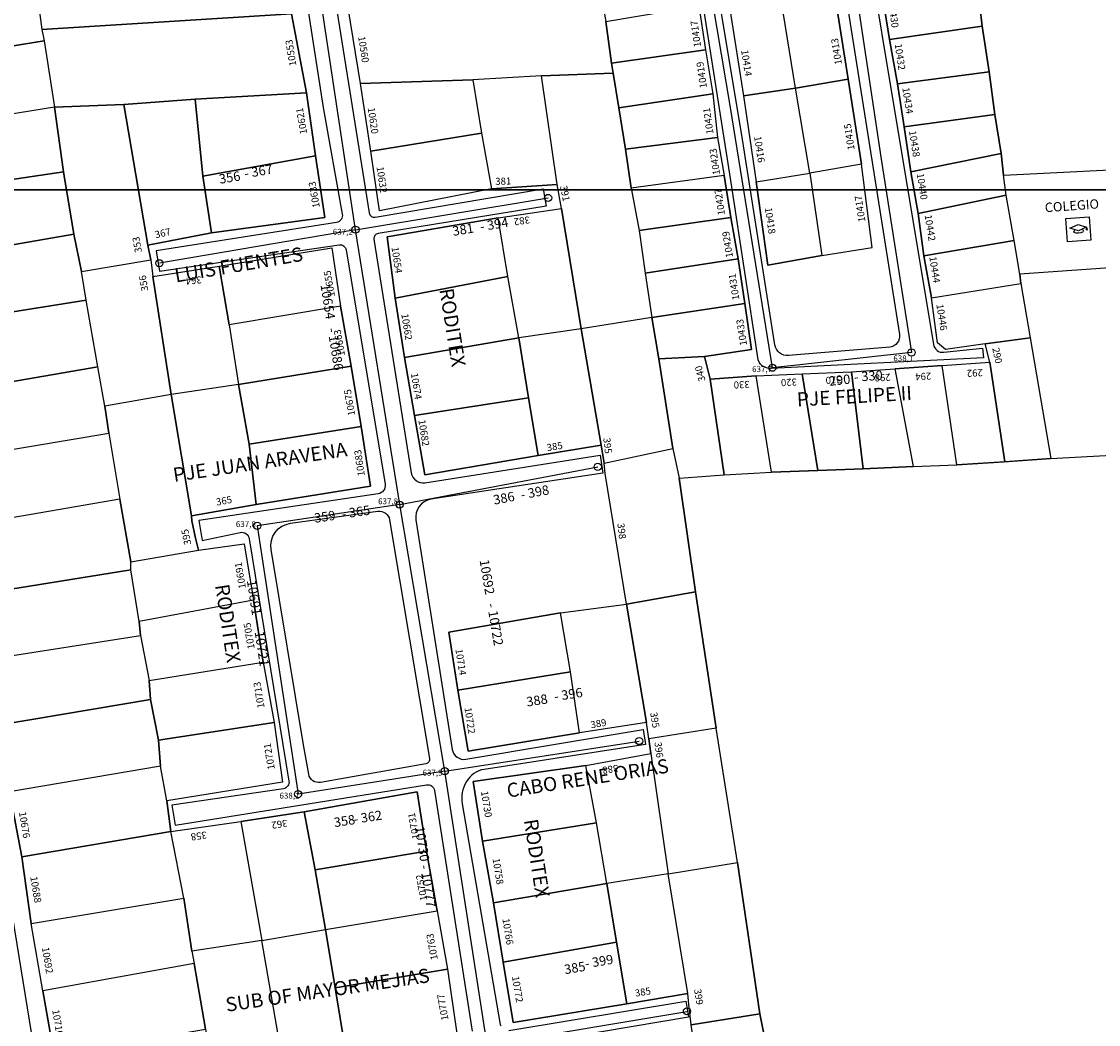
# Model space of a CAD drawing. Extents: x 349900 to 358900, y 6284200 to 6293338.
# Drawn here: x 352309 to 352538, y 6285822 to 6286036 of the extents above; entities that cross this region are included whole.
import ezdxf

# ---------------------------------------------------------------- set-up
doc = ezdxf.new("R2010")
doc.units = 0
doc.header["$MEASUREMENT"] = 0
doc.layers.get('0').update_dxf_attribs({"linetype": 'CONTINUOUS'})
for name, color, linetype in [('1010', 7, 'CONTINUOUS'), ('1400', 7, 'CONTINUOUS'), ('1500', 7, 'CONTINUOUS'), ('2000', 7, 'CONTINUOUS'), ('2510', 7, 'CONTINUOUS'), ('LIMITE_PREDIAL', 7, 'CONTINUOUS')]:
    doc.layers.add(name, color=color, linetype=linetype)

msp = doc.modelspace()

# ---------------------------------------------------------------- linework, layer by layer
at = {"color": 3}
for points in [[(351700, 6286000), (352600, 6286000), (352600, 6286600), (351700, 6286600), (351700, 6286000)], [(351700, 6285400), (352600, 6285400), (352600, 6286000), (351700, 6286000), (351700, 6285400)]]:
    msp.add_lwpolyline(points, dxfattribs=at)
at = {"color": 10}
for points in [[(352380.37, 6285991.48), (352362.34, 6286111.07), (352341.75, 6286231.84)], [(352469.07, 6285962.1), (352460.16, 6286017.52), (352446.04, 6286101.2), (352456.92, 6286125.75)], [(352456.92, 6286125.75), (352477.5, 6286104.27), (352492.19, 6286006.48), (352498.66, 6285965.34)], [(352380.37, 6285991.48), (352421.35, 6285998.25)], [(352380.37, 6285991.48), (352338.63, 6285984.34)], [(352389.77, 6285932.96), (352380.37, 6285991.48)], [(352498.66, 6285965.34), (352469.07, 6285962.1)], [(352389.77, 6285932.96), (352431.91, 6285941)], [(352389.77, 6285932.96), (352359.45, 6285928.44)], [(352399.36, 6285876.23), (352389.77, 6285932.96)], [(352359.45, 6285928.44), (352368.15, 6285871.34)], [(352399.36, 6285876.23), (352440.72, 6285882.63)], [(352399.36, 6285876.23), (352368.15, 6285871.34)], [(352408.39, 6285817.95), (352399.36, 6285876.23)], [(352408.39, 6285817.95), (352450.88, 6285825.1)]]:
    msp.add_lwpolyline(points, dxfattribs=at)
at = {"color": 4}
for points in [[(352531.87, 6285988.93), (352531.51, 6285993.87), (352536.44, 6285994.23), (352536.8, 6285989.29), (352531.87, 6285988.93)], [(352532.37, 6285991.8), (352534.11, 6285992.61), (352535.88, 6285992.05), (352534.21, 6285991.24), (352532.36, 6285991.79)], [(352533.37, 6285991.49), (352533.11, 6285990.98)], [(352535.01, 6285991.63), (352535.23, 6285991.14)], [(352535.88, 6285992.05), (352535.79, 6285991.38)], [(352535.88, 6285992.05), (352535.82, 6285991.38)], [(352535.88, 6285992.05), (352535.85, 6285991.38)], [(352535.88, 6285992.05), (352535.9, 6285991.39)], [(352535.88, 6285992.05), (352535.92, 6285991.39)], [(352535.88, 6285992.05), (352535.95, 6285991.39)], [(352535.88, 6285992.05), (352536, 6285991.39)]]:
    msp.add_lwpolyline(points, dxfattribs=at)
msp.add_arc((352534.02, 6285993.13), 2.33, 246.8781, 301.0981, dxfattribs=at)
at = {"layer": '1400', "color": 2}
for points in [[(352302.95, 6286213.4), (352320.55, 6286216.3), (352319.85, 6286221.2), (352338.15, 6286222.3), (352343.35, 6286189.3), (352345.65, 6286172.5), (352348.65, 6286155.4), (352351.05, 6286138.6), (352353.65, 6286121.8), (352356.05, 6286104.9), (352359.05, 6286088), (352361.55, 6286071.4), (352364.35, 6286054.7), (352366.75, 6286037.4), (352369.95, 6286020.6), (352371.85, 6286007.2), (352373.85, 6285994.1)], [(352490.3, 6285987.7), (352488, 6286005.4), (352485.2, 6286023.5), (352482.3, 6286042), (352479.6, 6286060.3), (352476.7, 6286079.1), (352473.9, 6286096.6), (352462.4, 6286095), (352451, 6286093.7), (352454, 6286075.3), (352457.3, 6286057), (352460, 6286038.4), (352462.9, 6286020), (352465.6, 6286001.7), (352468.1, 6285983.9), (352479.6, 6285986), (352490.3, 6285987.7)], [(352512.7, 6286043.4), (352513.7, 6286034.8), (352515.2, 6286025.1), (352516.4, 6286016), (352517.7, 6286007.7), (352518.2, 6286003.1), (352552.2, 6286004.8)], [(352451.8, 6285822.2), (352451.28, 6285826.55), (352451.1, 6285828.9), (352438.1, 6285826.7), (352413.9, 6285822.7), (352411.8, 6285835.6), (352409.7, 6285848.2), (352407.4, 6285861.3), (352405.4, 6285874), (352429.4, 6285877.4), (352443.2, 6285880), (352442.8, 6285883.1), (352442.3, 6285886.6), (352428, 6285884.4), (352404.3, 6285880.5), (352402.1, 6285893.5), (352400.2, 6285905.8), (352424, 6285909.9), (352438, 6285911.8), (352433.5, 6285939.6), (352433.3, 6285941.8), (352432.6, 6285945.6), (352419.2, 6285943.4), (352395.1, 6285939.3), (352392.9, 6285951.9), (352390.8, 6285964.3), (352388.8, 6285976.9), (352387.1, 6285990), (352410.7, 6285994), (352424.2, 6285996), (352423.3, 6286001.1), (352409.3, 6286000.2), (352385.5, 6285995.5), (352383.6, 6286008.2), (352381.4, 6286022.6), (352378.8, 6286038.7)], [(352453.4, 6286039.1), (352454.8, 6286029.8), (352456.4, 6286020.4), (352457.4, 6286011.1), (352458.8, 6286003), (352460.2, 6285994.1), (352461.8, 6285985.3), (352463.2, 6285975.8), (352464.6, 6285966), (352454.6, 6285964.5), (352455.8, 6285959.7), (352465.6, 6285960.4), (352475.4, 6285960.8), (352485.9, 6285961.2), (352495.1, 6285961.9), (352505.2, 6285962.6), (352515.3, 6285963.3), (352514.3, 6285967.2), (352505.9, 6285966), (352504.2, 6285967.4), (352502.9, 6285977), (352501.3, 6285985.9), (352500.1, 6285994.9), (352498.5, 6286003.8), (352497.1, 6286013.4), (352495.7, 6286022.5), (352494, 6286032), (352492.6, 6286040.4)], [(352285.75, 6285999), (352318.25, 6286003.8), (352316.35, 6286017.6), (352284.25, 6286012.4)], [(352373.85, 6285994.1), (352349.75, 6285990.8), (352336.15, 6285988.2), (352336.85, 6285985.1), (352337.25, 6285981.5), (352351.35, 6285983.7), (352375.35, 6285987.6), (352377.15, 6285975.2), (352379.45, 6285962.4), (352381.55, 6285949.6), (352383.55, 6285936.9), (352359.25, 6285933), (352345.45, 6285930.6), (352345.55, 6285929.5), (352346.35, 6285925.8), (352346.95, 6285923.3), (352356.65, 6285924.6), (352358.65, 6285912.6), (352360.75, 6285899.4), (352363.05, 6285886.6), (352364.85, 6285873.9), (352340.25, 6285869.9), (352341.05, 6285863.4), (352355.95, 6285865.5), (352369.45, 6285867.6), (352393.45, 6285871.8), (352395.45, 6285859.2), (352397.75, 6285846.5), (352399.95, 6285834.1), (352401.95, 6285820.4)], [(352553, 6285984.2), (352521.7, 6285982), (352521.9, 6285980), (352523.9, 6285968.5), (352528.3, 6285942.8), (352563.2, 6285944.7)], [(352316.25, 6285815.8), (352313.85, 6285829.5), (352311.35, 6285843.8), (352309.35, 6285858), (352306.75, 6285871.8)]]:
    msp.add_lwpolyline(points, dxfattribs=at)
at = {"layer": '1500'}
for centre in [(352421.34, 6285998.25), (352380.36, 6285991.48), (352338.62, 6285984.34), (352498.65, 6285965.34), (352469.06, 6285962.1), (352431.91, 6285941.01), (352389.76, 6285932.96), (352359.45, 6285928.45), (352440.71, 6285882.63), (352399.35, 6285876.23), (352368.14, 6285871.34), (352450.87, 6285825.1)]:
    msp.add_circle(centre, 0.759, dxfattribs=at)
at = {"layer": '2000', "color": 1}
for points in [[(352340.65, 6286229.1), (352373.45, 6286017.5), (352377.55, 6285994.8), (352377.57, 6285994.5), (352377.54, 6285994.2), (352377.44, 6285993.92), (352377.3, 6285993.66), (352377.1, 6285993.43), (352376.86, 6285993.25), (352376.59, 6285993.12), (352376.3, 6285993.04), (352337.98, 6285987.01), (352338.65, 6285982.67), (352376.88, 6285988.27), (352377.13, 6285988.28), (352377.38, 6285988.25), (352377.62, 6285988.16), (352377.83, 6285988.04), (352378.02, 6285987.87), (352378.17, 6285987.67), (352378.28, 6285987.44), (352378.35, 6285987.2), (352386.65, 6285937.3), (352386.67, 6285936.95), (352386.63, 6285936.61), (352386.51, 6285936.28), (352386.34, 6285935.98), (352386.1, 6285935.72), (352385.82, 6285935.51), (352385.51, 6285935.36), (352385.17, 6285935.27), (352347.02, 6285929.6), (352347.73, 6285925.3), (352355.83, 6285927.05), (352356.15, 6285927.08), (352356.48, 6285927.04), (352356.79, 6285926.94), (352357.07, 6285926.78), (352357.32, 6285926.57), (352357.52, 6285926.31), (352357.67, 6285926.02), (352357.75, 6285925.7), (352366.21, 6285874.12), (352366.23, 6285873.84), (352366.19, 6285873.57), (352366.11, 6285873.31), (352365.97, 6285873.07), (352365.78, 6285872.86), (352365.56, 6285872.69), (352365.32, 6285872.57), (352365.05, 6285872.5), (352341.28, 6285868.97), (352341.97, 6285864.75), (352395.44, 6285873.33), (352395.74, 6285873.35), (352396.03, 6285873.31), (352396.3, 6285873.22), (352396.55, 6285873.07), (352396.77, 6285872.88), (352396.95, 6285872.65), (352397.08, 6285872.38), (352397.15, 6285872.1), (352405.15, 6285820.9)], [(352361.24, 6286133.19), (352383.26, 6285995.07), (352383.32, 6285994.86), (352383.41, 6285994.66), (352383.54, 6285994.49), (352383.71, 6285994.35), (352383.9, 6285994.24), (352384.1, 6285994.17), (352384.32, 6285994.14), (352384.53, 6285994.15), (352420.3, 6286000.16), (352420.9, 6285996.5), (352385.17, 6285990.68), (352384.97, 6285990.62), (352384.78, 6285990.53), (352384.62, 6285990.41), (352384.48, 6285990.25), (352384.38, 6285990.07), (352384.31, 6285989.87), (352384.28, 6285989.67), (352384.29, 6285989.46), (352392.24, 6285939.73), (352392.37, 6285939.25), (352392.58, 6285938.8), (352392.88, 6285938.41), (352393.25, 6285938.07), (352393.68, 6285937.82), (352394.15, 6285937.66), (352394.64, 6285937.59), (352395.14, 6285937.62), (352432.42, 6285943.5), (352433.01, 6285939.68), (352396.4, 6285934.1), (352395.68, 6285933.92), (352395, 6285933.59), (352394.41, 6285933.14), (352393.91, 6285932.59), (352393.53, 6285931.94), (352393.28, 6285931.24), (352393.18, 6285930.5), (352393.23, 6285929.75), (352400.96, 6285880.86), (352401.09, 6285880.38), (352401.3, 6285879.94), (352401.6, 6285879.55), (352401.96, 6285879.22), (352402.39, 6285878.96), (352402.85, 6285878.8), (352403.34, 6285878.72), (352403.84, 6285878.75), (352441.58, 6285885.13), (352442.08, 6285881.89), (352407.71, 6285876.6), (352407.14, 6285876.48), (352406.59, 6285876.29), (352406.06, 6285876.04), (352405.57, 6285875.74), (352405.1, 6285875.38), (352404.69, 6285874.97), (352404.31, 6285874.52), (352403.99, 6285874.03), (352403.92, 6285873.9), (352403.64, 6285873.37), (352403.41, 6285872.82), (352403.23, 6285872.25), (352403.09, 6285871.66), (352403.01, 6285871.07), (352402.98, 6285870.47), (352403, 6285869.87), (352403.08, 6285869.27), (352411.17, 6285822.32), (352411.25, 6285822.02)], [(352474.85, 6286103.39), (352496.08, 6285969.16), (352496.11, 6285968.69), (352496.05, 6285968.22), (352495.88, 6285967.78), (352495.63, 6285967.37), (352495.3, 6285967.03), (352494.91, 6285966.76), (352494.47, 6285966.58), (352494.01, 6285966.49), (352472.5, 6285964.7), (352471.99, 6285964.71), (352471.49, 6285964.81), (352471.02, 6285965), (352470.59, 6285965.27), (352470.22, 6285965.62), (352469.92, 6285966.04), (352469.71, 6285966.5), (352469.58, 6285966.99), (352462.5, 6286012), (352448.7, 6286094.5)], [(352481.31, 6286099.63), (352503.33, 6285967.05), (352503.43, 6285966.69), (352503.59, 6285966.35), (352503.81, 6285966.05), (352504.09, 6285965.79), (352504.4, 6285965.59), (352504.75, 6285965.45), (352505.12, 6285965.38), (352505.5, 6285965.39), (352513.75, 6285966.26), (352513.95, 6285964.19), (352468.8, 6285961.93), (352468.29, 6285961.95), (352467.8, 6285962.06), (352467.33, 6285962.26), (352466.91, 6285962.54), (352466.55, 6285962.89), (352466.26, 6285963.3), (352466.05, 6285963.76), (352465.93, 6285964.26), (352460.4, 6286000.6), (352444.47, 6286102.04)], [(352369.3, 6285881.8), (352362.4, 6285923.4), (352362.34, 6285924.36), (352362.47, 6285925.32), (352362.79, 6285926.23), (352363.28, 6285927.06), (352363.93, 6285927.78), (352364.7, 6285928.35), (352365.58, 6285928.76), (352366.52, 6285928.99), (352385.09, 6285931.55), (352385.52, 6285931.56), (352385.94, 6285931.5), (352386.35, 6285931.35), (352386.72, 6285931.13), (352387.04, 6285930.85), (352387.3, 6285930.5), (352387.49, 6285930.12), (352387.6, 6285929.7), (352396.1, 6285878.9), (352396.11, 6285878.72), (352396.09, 6285878.54), (352396.03, 6285878.36), (352395.94, 6285878.2), (352395.82, 6285878.06), (352395.68, 6285877.95), (352395.51, 6285877.87), (352395.34, 6285877.82), (352372.91, 6285873.84), (352372.49, 6285873.81), (352372.07, 6285873.86), (352371.66, 6285873.99), (352371.29, 6285874.2), (352370.97, 6285874.48), (352370.71, 6285874.81), (352370.51, 6285875.19), (352370.4, 6285875.6), (352369.3, 6285881.8)], [(352372.15, 6285775.3), (352341.45, 6285771.1), (352326.43, 6285769.13), (352325.83, 6285769.07), (352325.23, 6285769.07), (352324.63, 6285769.11), (352324.03, 6285769.2), (352323.45, 6285769.35), (352322.87, 6285769.54), (352322.32, 6285769.77), (352321.79, 6285770.05), (352321.61, 6285770.15), (352321.13, 6285770.47), (352320.68, 6285770.84), (352320.27, 6285771.26), (352319.91, 6285771.72), (352319.61, 6285772.22), (352319.36, 6285772.75), (352319.17, 6285773.3), (352319.05, 6285773.87), (352295.85, 6285916.3)], [(352412.96, 6285821.02), (352450.66, 6285827.25), (352451.21, 6285823.85), (352414.62, 6285817.68)]]:
    msp.add_lwpolyline(points, dxfattribs=at)
at = {"layer": 'LIMITE_PREDIAL', "color": 4}
for points in [[(352364.35, 6286054.7), (352311.05, 6286051.7), (352312.05, 6286045.9), (352313.65, 6286034.1), (352366.75, 6286037.4), (352364.35, 6286054.7)], [(352279.75, 6286040.6), (352312.05, 6286045.9), (352313.65, 6286034.1), (352314.15, 6286031.7), (352282.05, 6286026.5), (352279.75, 6286040.6)], [(352494, 6286032), (352513.7, 6286034.8), (352512.7, 6286043.4), (352492.6, 6286040.4), (352494, 6286032)], [(352378.8, 6286038.7), (352432.6, 6286041.4), (352433.6, 6286035.8), (352434.8, 6286026.9), (352435.2, 6286024.8), (352419.9, 6286024.2), (352405.3, 6286023.4), (352381.4, 6286022.6), (352378.8, 6286038.7)], [(352485.2, 6286023.5), (352474, 6286021.6), (352471, 6286040), (352482.3, 6286042), (352485.2, 6286023.5)], [(352454.8, 6286029.8), (352434.8, 6286026.9), (352433.6, 6286035.8), (352453.4, 6286039.1), (352454.8, 6286029.8)], [(352462.9, 6286020), (352474, 6286021.6), (352471, 6286040), (352460, 6286038.4), (352462.9, 6286020)], [(352366.75, 6286037.4), (352313.65, 6286034.1), (352314.15, 6286031.7), (352316.35, 6286017.6), (352331.05, 6286018.1), (352346.25, 6286019.3), (352369.95, 6286020.6), (352366.75, 6286037.4)], [(352495.7, 6286022.5), (352515.2, 6286025.1), (352513.7, 6286034.8), (352494, 6286032), (352495.7, 6286022.5)], [(352282.05, 6286026.5), (352314.15, 6286031.7), (352316.35, 6286017.6), (352284.25, 6286012.4), (352282.05, 6286026.5)], [(352456.4, 6286020.4), (352436.4, 6286017.4), (352435.2, 6286024.8), (352434.8, 6286026.9), (352454.8, 6286029.8), (352456.4, 6286020.4)], [(352423.3, 6286001.1), (352419.9, 6286024.2), (352435.2, 6286024.8), (352436.4, 6286017.4), (352437.8, 6286008.6), (352439, 6286000.3), (352440.7, 6285991.3), (352442, 6285982.2), (352443.4, 6285972.8), (352428.4, 6285970.4), (352424.2, 6285996), (352423.3, 6286001.1)], [(352497.1, 6286013.4), (352516.4, 6286016), (352515.2, 6286025.1), (352495.7, 6286022.5), (352497.1, 6286013.4)], [(352381.4, 6286022.6), (352405.3, 6286023.4), (352407.2, 6286012), (352383.6, 6286008.2), (352381.4, 6286022.6)], [(352423.3, 6286001.1), (352419.9, 6286024.2), (352405.3, 6286023.4), (352407.2, 6286012), (352409.3, 6286000.2), (352423.3, 6286001.1)], [(352488, 6286005.4), (352477, 6286003.5), (352474, 6286021.6), (352485.2, 6286023.5), (352488, 6286005.4)], [(352369.95, 6286020.6), (352346.25, 6286019.3), (352347.85, 6286002.9), (352371.85, 6286007.2), (352369.95, 6286020.6)], [(352457.4, 6286011.1), (352437.8, 6286008.6), (352436.4, 6286017.4), (352456.4, 6286020.4), (352457.4, 6286011.1)], [(352465.6, 6286001.7), (352477, 6286003.5), (352474, 6286021.6), (352462.9, 6286020), (352465.6, 6286001.7)], [(352336.15, 6285988.2), (352331.05, 6286018.1), (352316.35, 6286017.6), (352318.25, 6286003.8), (352320.45, 6285990.5), (352322.05, 6285982.6), (352336.85, 6285985.1), (352336.15, 6285988.2)], [(352349.75, 6285990.8), (352347.85, 6286002.9), (352346.25, 6286019.3), (352331.05, 6286018.1), (352336.15, 6285988.2), (352349.75, 6285990.8)], [(352498.5, 6286003.8), (352517.7, 6286007.7), (352516.4, 6286016), (352497.1, 6286013.4), (352498.5, 6286003.8)], [(352383.6, 6286008.2), (352407.2, 6286012), (352409.3, 6286000.2), (352385.5, 6285995.5), (352383.6, 6286008.2)], [(352458.8, 6286003), (352439, 6286000.3), (352437.8, 6286008.6), (352457.4, 6286011.1), (352458.8, 6286003)], [(352371.85, 6286007.2), (352347.85, 6286002.9), (352349.75, 6285990.8), (352373.85, 6285994.1), (352371.85, 6286007.2)], [(352500.1, 6285994.9), (352518.8, 6285998.8), (352518.2, 6286003.1), (352517.7, 6286007.7), (352498.5, 6286003.8), (352500.1, 6285994.9)], [(352488, 6286005.4), (352477, 6286003.5), (352479.6, 6285986), (352490.3, 6285987.7), (352488, 6286005.4)], [(352553, 6285984.2), (352521.7, 6285982), (352520.5, 6285989.2), (352518.8, 6285998.8), (352518.2, 6286003.1), (352552.2, 6286004.8), (352553, 6285984.2)], [(352288.15, 6285984.9), (352320.45, 6285990.5), (352318.25, 6286003.8), (352285.75, 6285999), (352288.15, 6285984.9)], [(352458.8, 6286003), (352439, 6286000.3), (352440.7, 6285991.3), (352460.2, 6285994.1), (352458.8, 6286003)], [(352465.6, 6286001.7), (352477, 6286003.5), (352479.6, 6285986), (352468.1, 6285983.9), (352465.6, 6286001.7)], [(352501.3, 6285985.9), (352520.5, 6285989.2), (352518.8, 6285998.8), (352500.1, 6285994.9), (352501.3, 6285985.9)], [(352424.2, 6285996), (352428.4, 6285970.4), (352415.1, 6285968.5), (352412.8, 6285981.5), (352410.7, 6285994), (352424.2, 6285996)], [(352388.8, 6285976.9), (352412.8, 6285981.5), (352410.7, 6285994), (352387.1, 6285990), (352388.8, 6285976.9)], [(352460.2, 6285994.1), (352440.7, 6285991.3), (352442, 6285982.2), (352461.8, 6285985.3), (352460.2, 6285994.1)], [(352290.45, 6285971.3), (352323.05, 6285976.5), (352322.05, 6285982.6), (352320.45, 6285990.5), (352288.15, 6285984.9), (352290.45, 6285971.3)], [(352502.9, 6285977), (352521.9, 6285980), (352521.7, 6285982), (352520.5, 6285989.2), (352501.3, 6285985.9), (352502.9, 6285977)], [(352377.15, 6285975.2), (352353.45, 6285971.2), (352351.35, 6285983.7), (352375.35, 6285987.6), (352377.15, 6285975.2)], [(352337.25, 6285981.5), (352341.15, 6285956.4), (352327.05, 6285953.9), (352325.55, 6285962.3), (352323.05, 6285976.5), (352322.05, 6285982.6), (352336.85, 6285985.1), (352337.25, 6285981.5)], [(352351.35, 6285983.7), (352353.45, 6285971.2), (352355.45, 6285958.5), (352341.15, 6285956.4), (352337.25, 6285981.5), (352351.35, 6285983.7)], [(352461.8, 6285985.3), (352442, 6285982.2), (352443.4, 6285972.8), (352463.2, 6285975.8), (352461.8, 6285985.3)], [(352390.8, 6285964.3), (352415.1, 6285968.5), (352412.8, 6285981.5), (352388.8, 6285976.9), (352390.8, 6285964.3)], [(352502.9, 6285977), (352521.9, 6285980), (352523.9, 6285968.5), (352514.3, 6285967.2), (352505.9, 6285966), (352504.2, 6285967.4), (352502.9, 6285977)], [(352293.05, 6285956.7), (352325.55, 6285962.3), (352323.05, 6285976.5), (352290.45, 6285971.3), (352293.05, 6285956.7)], [(352377.15, 6285975.2), (352353.45, 6285971.2), (352355.45, 6285958.5), (352379.45, 6285962.4), (352377.15, 6285975.2)], [(352463.2, 6285975.8), (352443.4, 6285972.8), (352444.9, 6285964), (352454.6, 6285964.5), (352464.6, 6285966), (352463.2, 6285975.8)], [(352433.3, 6285941.8), (352447.9, 6285944.9), (352444.9, 6285964), (352443.4, 6285972.8), (352428.4, 6285970.4), (352432.6, 6285945.6), (352433.3, 6285941.8)], [(352432.6, 6285945.6), (352428.4, 6285970.4), (352415.1, 6285968.5), (352417.2, 6285955.7), (352419.2, 6285943.4), (352432.6, 6285945.6)], [(352392.9, 6285951.9), (352417.2, 6285955.7), (352415.1, 6285968.5), (352390.8, 6285964.3), (352392.9, 6285951.9)], [(352514.3, 6285967.2), (352523.9, 6285968.5), (352528.3, 6285942.8), (352518.5, 6285942.1), (352515.3, 6285963.3), (352514.3, 6285967.2)], [(352454.6, 6285964.5), (352444.9, 6285964), (352447.9, 6285944.9), (352449.2, 6285938.6), (352458.8, 6285939.3), (352455.8, 6285959.7), (352454.6, 6285964.5)], [(352515.3, 6285963.3), (352518.5, 6285942.1), (352508.3, 6285941.4), (352505.2, 6285962.6), (352515.3, 6285963.3)], [(352295.35, 6285942.7), (352327.85, 6285948.2), (352327.05, 6285953.9), (352325.55, 6285962.3), (352293.05, 6285956.7), (352295.35, 6285942.7)], [(352379.45, 6285962.4), (352355.45, 6285958.5), (352357.75, 6285945.8), (352381.55, 6285949.6), (352379.45, 6285962.4)], [(352455.8, 6285959.7), (352458.8, 6285939.3), (352468.9, 6285939.9), (352465.6, 6285960.4), (352455.8, 6285959.7)], [(352475.4, 6285960.8), (352478.7, 6285940.2), (352468.9, 6285939.9), (352465.6, 6285960.4), (352475.4, 6285960.8)], [(352485.9, 6285961.2), (352488.4, 6285940.6), (352478.7, 6285940.2), (352475.4, 6285960.8), (352485.9, 6285961.2)], [(352495.1, 6285961.9), (352499, 6285941.1), (352488.4, 6285940.6), (352485.9, 6285961.2), (352495.1, 6285961.9)], [(352495.1, 6285961.9), (352499, 6285941.1), (352508.3, 6285941.4), (352505.2, 6285962.6), (352495.1, 6285961.9)], [(352359.25, 6285933), (352357.75, 6285945.8), (352355.45, 6285958.5), (352341.15, 6285956.4), (352345.45, 6285930.6), (352359.25, 6285933)], [(352345.45, 6285930.6), (352341.15, 6285956.4), (352327.05, 6285953.9), (352327.85, 6285948.2), (352330.25, 6285934.1), (352332.55, 6285920.8), (352346.95, 6285923.3), (352346.35, 6285925.8), (352345.55, 6285929.5), (352345.45, 6285930.6)], [(352395.1, 6285939.3), (352419.2, 6285943.4), (352417.2, 6285955.7), (352392.9, 6285951.9), (352395.1, 6285939.3)], [(352381.55, 6285949.6), (352357.75, 6285945.8), (352359.25, 6285933), (352383.55, 6285936.9), (352381.55, 6285949.6)], [(352295.35, 6285942.7), (352327.85, 6285948.2), (352330.25, 6285934.1), (352297.75, 6285928.5), (352295.35, 6285942.7)], [(352433.3, 6285941.8), (352447.9, 6285944.9), (352449.2, 6285938.6), (352452.7, 6285914.4), (352438, 6285911.8), (352433.5, 6285939.6), (352433.3, 6285941.8)], [(352468, 6285816.4), (352466.4, 6285824.6), (352461.6, 6285856.8), (352457.1, 6285885.4), (352452.7, 6285914.4), (352449.2, 6285938.6), (352458.8, 6285939.3), (352468.9, 6285939.9), (352478.7, 6285940.2), (352488.4, 6285940.6), (352499, 6285941.1), (352508.3, 6285941.4), (352518.3, 6285942.1), (352528.3, 6285942.8), (352563.2, 6285944.7)], [(352300.35, 6285913.9), (352332.55, 6285919.1), (352332.55, 6285920.8), (352330.25, 6285934.1), (352297.75, 6285928.5), (352300.35, 6285913.9)], [(352358.65, 6285912.6), (352334.35, 6285908.1), (352332.55, 6285919.1), (352332.55, 6285920.8), (352346.95, 6285923.3), (352356.65, 6285924.6), (352358.65, 6285912.6)], [(352302.35, 6285900.1), (352334.65, 6285905.1), (352334.35, 6285908.1), (352332.55, 6285919.1), (352300.35, 6285913.9), (352302.35, 6285900.1)], [(352358.65, 6285912.6), (352334.35, 6285908.1), (352334.65, 6285905.1), (352336.45, 6285895.5), (352360.75, 6285899.4), (352358.65, 6285912.6)], [(352442.3, 6285886.6), (352438, 6285911.8), (352452.7, 6285914.4), (352457.1, 6285885.4), (352442.8, 6285883.1), (352442.3, 6285886.6)], [(352428, 6285884.4), (352426.1, 6285897.4), (352424, 6285909.9), (352438, 6285911.8), (352442.3, 6285886.6), (352428, 6285884.4)], [(352402.1, 6285893.5), (352426.1, 6285897.4), (352424, 6285909.9), (352400.2, 6285905.8), (352402.1, 6285893.5)], [(352302.35, 6285900.1), (352334.65, 6285905.1), (352336.45, 6285895.5), (352336.75, 6285891.5), (352304.75, 6285886.1), (352302.35, 6285900.1)], [(352363.05, 6285886.6), (352338.45, 6285882.8), (352336.75, 6285891.5), (352336.45, 6285895.5), (352360.75, 6285899.4), (352363.05, 6285886.6)], [(352404.3, 6285880.5), (352428, 6285884.4), (352426.1, 6285897.4), (352402.1, 6285893.5), (352404.3, 6285880.5)], [(352304.75, 6285886.1), (352336.75, 6285891.5), (352338.45, 6285882.8), (352338.85, 6285877.3), (352306.75, 6285871.8), (352304.75, 6285886.1)], [(352364.85, 6285873.9), (352340.25, 6285869.9), (352338.85, 6285877.3), (352338.45, 6285882.8), (352363.05, 6285886.6), (352364.85, 6285873.9)], [(352443.2, 6285880), (352446.9, 6285854.4), (352461.6, 6285856.8), (352457.1, 6285885.4), (352442.8, 6285883.1), (352443.2, 6285880)], [(352443.2, 6285880), (352446.9, 6285854.4), (352433.8, 6285852.3), (352431.6, 6285865.2), (352429.4, 6285877.4), (352443.2, 6285880)], [(352309.35, 6285858), (352341.05, 6285863.4), (352340.25, 6285869.9), (352338.85, 6285877.3), (352306.75, 6285871.8), (352309.35, 6285858)], [(352407.4, 6285861.3), (352431.6, 6285865.2), (352429.4, 6285877.4), (352405.4, 6285874), (352407.4, 6285861.3)], [(352393.45, 6285871.8), (352369.45, 6285867.6), (352371.75, 6285855.2), (352395.45, 6285859.2), (352393.45, 6285871.8)], [(352355.95, 6285865.5), (352360.45, 6285840.2), (352373.95, 6285842.5), (352371.75, 6285855.2), (352369.45, 6285867.6), (352355.95, 6285865.5)], [(352355.95, 6285865.5), (352360.45, 6285840.2), (352345.55, 6285837.9), (352343.85, 6285849.2), (352341.05, 6285863.4), (352355.95, 6285865.5)], [(352409.7, 6285848.2), (352433.8, 6285852.3), (352431.6, 6285865.2), (352407.4, 6285861.3), (352409.7, 6285848.2)], [(352311.35, 6285843.8), (352343.85, 6285849.2), (352341.05, 6285863.4), (352309.35, 6285858), (352311.35, 6285843.8)], [(352395.45, 6285859.2), (352371.75, 6285855.2), (352373.95, 6285842.5), (352397.75, 6285846.5), (352395.45, 6285859.2)], [(352451.1, 6285828.9), (352446.9, 6285854.4), (352461.6, 6285856.8), (352466.4, 6285824.6), (352451.8, 6285822.2), (352451.28, 6285826.55), (352451.1, 6285828.9)], [(352451.1, 6285828.9), (352446.9, 6285854.4), (352433.8, 6285852.3), (352435.9, 6285839.8), (352438.1, 6285826.7), (352451.1, 6285828.9)], [(352411.8, 6285835.6), (352435.9, 6285839.8), (352433.8, 6285852.3), (352409.7, 6285848.2), (352411.8, 6285835.6)], [(352311.35, 6285843.8), (352343.85, 6285849.2), (352345.55, 6285837.9), (352346.05, 6285835.3), (352313.85, 6285829.5), (352311.35, 6285843.8)], [(352399.95, 6285834.1), (352376.05, 6285830.1), (352373.95, 6285842.5), (352397.75, 6285846.5), (352399.95, 6285834.1)], [(352364.85, 6285814.8), (352360.45, 6285840.2), (352373.95, 6285842.5), (352376.05, 6285830.1), (352378.25, 6285816.8), (352364.85, 6285814.8)], [(352364.85, 6285814.8), (352360.45, 6285840.2), (352345.55, 6285837.9), (352346.05, 6285835.3), (352348.45, 6285821.3), (352350.55, 6285807.3), (352350.95, 6285805.7), (352365.95, 6285808.1), (352365.65, 6285809.3), (352364.85, 6285814.8)], [(352413.9, 6285822.7), (352438.1, 6285826.7), (352435.9, 6285839.8), (352411.8, 6285835.6), (352413.9, 6285822.7)], [(352316.25, 6285815.8), (352348.45, 6285821.3), (352346.05, 6285835.3), (352313.85, 6285829.5), (352316.25, 6285815.8)], [(352401.95, 6285820.4), (352378.25, 6285816.8), (352376.05, 6285830.1), (352399.95, 6285834.1), (352401.95, 6285820.4)], [(352456.3, 6285791.7), (352451.8, 6285822.2), (352466.4, 6285824.6), (352468, 6285816.4), (352471.5, 6285793.8), (352456.3, 6285791.7)]]:
    msp.add_lwpolyline(points, dxfattribs=at)

# ---------------------------------------------------------------- texts
at = {"color": 4}
msp.add_text('COLEGIO', height=2, rotation=4.1826, dxfattribs=at).set_placement((352527.08, 6285995.18))
at = {"color": 1}
for s, p in [('637,2', (352375.53, 6285990.41)), ('638,1', (352494.79, 6285963.48)), ('637,7', (352464.74, 6285961.17)), ('637,8', (352385.17, 6285933.04)), ('637,8', (352354.91, 6285928.19)), ('637,9', (352394.62, 6285875.28)), ('638,1', (352364.19, 6285870.39))]:
    msp.add_text(s, height=1.25, dxfattribs=at).set_placement(p)
at = {"color": 10}
for s, rotation, p in [('LUIS FUENTES', 9.683, (352342.15, 6285980.24)), ('RODITEX', 279.145, (352398.19, 6285978.76)), ('PJE FELIPE II', 3.2659, (352474.34, 6285953.84)), ('PJE JUAN ARAVENA', 8.4798, (352341.78, 6285937.78)), ('RODITEX', 278.6867, (352350.48, 6285915.8)), ('CABO RENE ORIAS', 8.8808, (352412.79, 6285870.57)), ('RODITEX', 278.8013, (352416.17, 6285865.8)), ('SUB OF MAYOR MEJIAS', 8.3079, (352352.96, 6285825))]:
    msp.add_text(s, height=3, rotation=rotation, dxfattribs=at).set_placement(p)
at = {"layer": '1010', "color": 10}
for s, rotation, p in [('356', 9.683, (352351.52, 6286001.24)), (' - 367', 9.683, (352356.26, 6286002.33)), ('381', 9.3965, (352401.17, 6285990.16)), (' - 394', 9.3965, (352406.4, 6285991.03)), ('10654', 279.145, (352372.9, 6285979.75)), (' - 10686', 279.145, (352374.3, 6285971.01)), ('290', 6.2452, (352481.22, 6285958.24)), (' - 330', 4.2399, (352485.9, 6285959.07)), ('386', 10.8289, (352409.89, 6285932.95)), (' - 398', 10.8289, (352415.11, 6285933.94)), ('359', 8.4798, (352371.73, 6285929.08)), (' - 365', 8.4798, (352376.98, 6285929.87)), ('10692', 279.6034, (352406.75, 6285921.11)), ('10691', 278.6867, (352357.24, 6285916.77)), (' - 10722', 279.6034, (352408.23, 6285912.39)), (' - 10721', 278.6867, (352358.57, 6285908.02)), (' - 396', 8.8235, (352422.17, 6285891.02)), ('388', 8.8235, (352416.88, 6285889.97)), ('358', 8.8808, (352375.92, 6285864.3)), (' - 362', 8.8808, (352379.51, 6285864.9)), ('10730', 278.8013, (352392.99, 6285864.35)), (' - 10777', 278.8013, (352393.98, 6285856.72)), (' - 399', 9.5684, (352428.73, 6285834.14)), ('385', 9.5684, (352424.94, 6285833))]:
    msp.add_text(s, height=2, rotation=rotation, dxfattribs=at).set_placement(p)
at = {"layer": '2510', "color": 4}
for s, rotation, p in [('10430', 278.2283, (352493.65, 6286040)), ('10417', 98.1477, (352453.9, 6286030.46)), ('10553', 99.1217, (352367.8, 6286026.44)), ('10560', 278.9159, (352380.91, 6286032.55)), ('10413', 98.5487, (352483.85, 6286026.72)), ('10414', 278.5721, (352462.4, 6286029.67)), ('10432', 278.2283, (352495.08, 6286030.98)), ('10419', 98.1477, (352455.15, 6286021.72)), ('10434', 278.8586, (352496.69, 6286021.65)), ('10621', 99.6374, (352370.1, 6286011.94)), ('10620', 278.4575, (352382.95, 6286017.4)), ('10421', 98.1477, (352456.55, 6286011.91)), ('10415', 98.5487, (352486.57, 6286008.56)), ('10416', 278.5721, (352465.16, 6286011.28)), ('10438', 278.8586, (352498.12, 6286012.47)), ('10423', 98.1477, (352457.94, 6286003.26)), ('10632', 278.4575, (352384.82, 6286004.84)), ('10633', 99.6374, (352372.78, 6285996.26)), ('381', 1.8335, (352410.12, 6286001.01)), ('10440', 278.8586, (352499.76, 6286003.39)), ('391', 281.0931, (352423.87, 6286000.76)), ('10427', 98.1477, (352458.99, 6285994.69)), ('10417', 98.5487, (352488.87, 6285993.23)), ('10418', 278.5721, (352467.44, 6285996.11)), ('382', 188.2166, (352417.35, 6285994.35)), ('10442', 278.8586, (352501.44, 6285994.57)), ('367', 12.7197, (352337.86, 6285989.65)), ('10429', 98.606, (352460.69, 6285985.64)), ('353', 99.9811, (352334.94, 6285986.73)), ('10654', 278.4575, (352388.01, 6285987.72)), ('10444', 278.8586, (352502.43, 6285985.66)), ('356', 99.9811, (352336.31, 6285978.53)), ('364', 185.9821, (352347.53, 6285981.59)), ('10655', 99.6374, (352376, 6285977.3)), ('10431', 98.606, (352462.05, 6285976.62)), ('10446', 278.8586, (352503.93, 6285975.54)), ('10662', 279.145, (352390.1, 6285973.49)), ('10433', 98.606, (352463.67, 6285966.93)), ('10663', 99.6374, (352378.14, 6285964.73)), ('290', 281.7233, (352515.83, 6285966.22)), ('10674', 279.145, (352392.13, 6285960.86)), ('340', 105.1378, (352454.86, 6285959.39)), ('298', 182.8881, (352494.17, 6285960.83)), ('294', 182.8881, (352502.82, 6285961.09)), ('292', 182.8881, (352513.79, 6285961.81)), ('330', 182.8881, (352464.19, 6285959.33)), ('320', 182.8881, (352474.24, 6285959.83)), ('310', 182.8881, (352483.75, 6285960.31)), ('10675', 99.6374, (352380.31, 6285952.02)), ('10682', 279.145, (352393.73, 6285950.92)), ('395', 275.9938, (352433.07, 6285947.13)), ('10683', 98.205, (352382.35, 6285939.12)), ('385', 9.2819, (352421.17, 6285944.32)), ('365', 10.4851, (352350.84, 6285932.74)), ('398', 277.0251, (352436.05, 6285928.93)), ('395', 101.7573, (352345.43, 6285924.54)), ('10691', 99.4655, (352357.05, 6285915.2)), ('10705', 99.4655, (352358.93, 6285902.34)), ('10714', 278.8013, (352401.61, 6285902.15)), ('10713', 99.4655, (352361.03, 6285889.75)), ('10722', 278.8013, (352403.53, 6285889.68)), ('389', 9.9122, (352430.5, 6285885.33)), ('395', 278.9731, (352443.05, 6285888.68)), ('10721', 99.4655, (352363.21, 6285876.68)), ('396', 277.0251, (352443.96, 6285882.37)), ('388', 189.3053, (352436.14, 6285877.63)), ('10730', 279.2596, (352407.04, 6285871.89)), ('10676', 279.6607, (352308.74, 6285867.46)), ('10731', 100.0384, (352393.97, 6285861.9)), ('362', 188.2739, (352365.77, 6285865.91)), ('358', 188.2739, (352348.6, 6285863.41)), ('10758', 279.2596, (352409.51, 6285857.59)), ('10688', 279.3742, (352311.16, 6285853.7)), ('10752', 100.0384, (352395.65, 6285848.76)), ('10766', 279.2596, (352411.6, 6285844.77)), ('10763', 100.0384, (352397.88, 6285836.18)), ('10692', 279.3742, (352313.64, 6285838.65)), ('10772', 279.2596, (352413.65, 6285832.49)), ('385', 9.3392, (352439.94, 6285828.21)), ('399', 278.9731, (352452.39, 6285829.75)), ('10777', 100.0384, (352400.17, 6285823.3)), ('10710', 279.3742, (352315.83, 6285825.35))]:
    msp.add_text(s, height=1.5, rotation=rotation, dxfattribs=at).set_placement(p)

doc.saveas('drawing.dxf')
